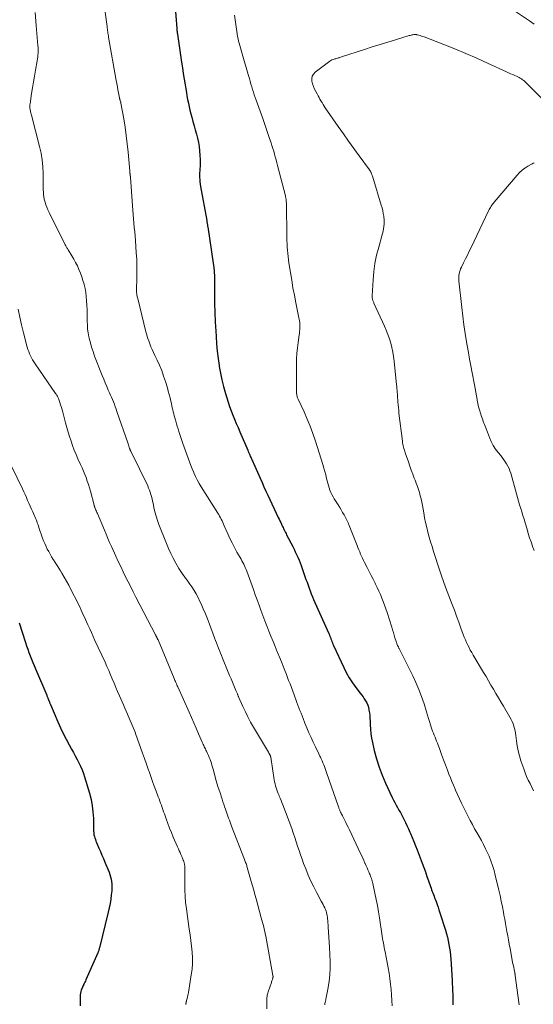
# Model space of a CAD drawing. Units: feet. Extents: x 1950000 to 1955037, y 524996 to 530000.
# Drawn here: x 1951567 to 1951690, y 525389 to 525625 of the extents above; entities that cross this region are included whole.
import ezdxf

# ---------------------------------------------------------------- set-up
doc = ezdxf.new("R2010")
doc.units = ezdxf.units.FT
doc.header["$LTSCALE"] = 100
doc.header["$MEASUREMENT"] = 0
doc.layers.add('CONTOUR INDEX', color=32, linetype='Continuous', lineweight=25)
doc.layers.add('CONTOUR INTERMEDIATE', color=40, linetype='Continuous', lineweight=15)

msp = doc.modelspace()

# ---------------------------------------------------------------- linework, layer by layer
at = {"layer": 'CONTOUR INDEX', "flags": 128}
for points, elevation in [([(1951603.81, 525628.61), (1951604.24, 525622.55), (1951604.25, 525622.45), (1951604.26, 525622.35), (1951604.27, 525622.25), (1951604.28, 525622.15), (1951604.3, 525622.05), (1951604.31, 525621.94), (1951604.32, 525621.84), (1951604.34, 525621.74), (1951604.34, 525621.71), (1951604.36, 525621.59), (1951604.38, 525621.47), (1951604.4, 525621.35), (1951604.41, 525621.24), (1951605.4, 525614.52), (1951605.61, 525613.16), (1951605.81, 525611.81), (1951606.02, 525610.46), (1951606.24, 525609.11), (1951606.4, 525608.12), (1951606.54, 525607.26), (1951606.69, 525606.41), (1951606.85, 525605.55), (1951607.02, 525604.7), (1951607.2, 525603.85), (1951607.4, 525603), (1951607.61, 525602.16), (1951607.84, 525601.32), (1951608.13, 525600.27), (1951608.4, 525599.28), (1951608.67, 525598.29), (1951608.94, 525597.29), (1951609.19, 525596.29), (1951609.41, 525595.29), (1951609.59, 525594.28), (1951609.71, 525593.26), (1951609.79, 525592.24), (1951609.84, 525591.12), (1951609.86, 525590.6), (1951609.85, 525590.07), (1951609.83, 525589.55), (1951609.79, 525589.03), (1951609.75, 525588.51), (1951609.72, 525587.99), (1951609.72, 525587.46), (1951609.72, 525586.94), (1951609.72, 525586.91), (1951609.75, 525586.37), (1951609.79, 525585.83), (1951609.86, 525585.29), (1951609.94, 525584.76), (1951611.41, 525576.56), (1951611.44, 525576.38), (1951611.48, 525576.19), (1951611.51, 525576), (1951611.54, 525575.82), (1951611.57, 525575.63), (1951611.61, 525575.44), (1951611.64, 525575.26), (1951611.66, 525575.07), (1951613.05, 525565.8), (1951613.1, 525565.42), (1951613.15, 525565.05), (1951613.18, 525564.68), (1951613.21, 525564.3), (1951613.23, 525563.93), (1951613.25, 525563.55), (1951613.25, 525563.17), (1951613.26, 525562.8), (1951613.28, 525559.06), (1951613.31, 525556.82), (1951613.37, 525554.58), (1951613.45, 525552.34), (1951613.57, 525550.1), (1951613.64, 525548.76), (1951613.77, 525547.02), (1951613.93, 525545.28), (1951614.14, 525543.54), (1951614.38, 525541.81), (1951614.4, 525541.64), (1951614.69, 525540.01), (1951615.03, 525538.39), (1951615.43, 525536.78), (1951615.88, 525535.18), (1951616.21, 525534.08), (1951616.54, 525533.05), (1951616.89, 525532.02), (1951617.27, 525531), (1951617.66, 525529.99), (1951618.07, 525528.99), (1951618.49, 525527.99), (1951618.91, 525526.99), (1951619.33, 525525.99), (1951621.23, 525521.53), (1951621.36, 525521.23), (1951621.49, 525520.93), (1951621.63, 525520.63), (1951621.76, 525520.34), (1951621.83, 525520.18), (1951621.93, 525519.96), (1951622.04, 525519.75), (1951622.14, 525519.53), (1951622.24, 525519.31), (1951622.34, 525519.09), (1951622.44, 525518.87), (1951622.53, 525518.65), (1951622.63, 525518.43), (1951624.2, 525514.85), (1951624.66, 525513.82), (1951625.12, 525512.8), (1951625.59, 525511.77), (1951626.06, 525510.75), (1951628.56, 525505.43), (1951628.75, 525505.03), (1951628.94, 525504.63), (1951629.13, 525504.22), (1951629.32, 525503.82), (1951629.43, 525503.59), (1951629.56, 525503.31), (1951629.7, 525503.02), (1951629.84, 525502.73), (1951629.98, 525502.45), (1951630.12, 525502.16), (1951630.27, 525501.88), (1951630.41, 525501.59), (1951630.55, 525501.31), (1951632, 525498.48), (1951632.32, 525497.84), (1951632.63, 525497.2), (1951632.94, 525496.56), (1951633.24, 525495.91), (1951633.52, 525495.25), (1951633.79, 525494.59), (1951634.05, 525493.92), (1951634.29, 525493.25), (1951635.19, 525490.62), (1951635.44, 525489.92), (1951635.68, 525489.22), (1951635.93, 525488.53), (1951636.18, 525487.84), (1951636.44, 525487.15), (1951636.71, 525486.46), (1951637, 525485.78), (1951637.29, 525485.1), (1951640.65, 525477.63), (1951640.72, 525477.48), (1951640.79, 525477.32), (1951640.85, 525477.16), (1951640.92, 525477), (1951640.98, 525476.84), (1951641.05, 525476.67), (1951641.11, 525476.51), (1951641.16, 525476.35), (1951641.27, 525476.03), (1951641.39, 525475.71), (1951641.51, 525475.39), (1951641.65, 525475.07), (1951641.79, 525474.76), (1951644.22, 525469.53), (1951644.85, 525468.27), (1951645.54, 525467.04), (1951646.32, 525465.86), (1951647.14, 525464.72), (1951648.18, 525463.38), (1951648.52, 525462.92), (1951648.85, 525462.46), (1951649.16, 525461.99), (1951649.47, 525461.51), (1951649.73, 525461.02), (1951649.96, 525460.51), (1951650.12, 525459.97), (1951650.25, 525459.43), (1951650.27, 525459.26), (1951650.37, 525458.62), (1951650.44, 525457.98), (1951650.49, 525457.33), (1951650.52, 525456.68), (1951650.55, 525455.81), (1951650.61, 525454.73), (1951650.72, 525453.65), (1951650.88, 525452.58), (1951651.1, 525451.52), (1951651.54, 525449.59), (1951652.07, 525447.59), (1951652.68, 525445.62), (1951653.42, 525443.69), (1951654.24, 525441.79), (1951655.86, 525438.37), (1951656.16, 525437.75), (1951656.47, 525437.14), (1951656.79, 525436.53), (1951657.13, 525435.93), (1951657.46, 525435.33), (1951657.79, 525434.73), (1951658.11, 525434.12), (1951658.43, 525433.51), (1951658.6, 525433.18), (1951658.98, 525432.4), (1951659.36, 525431.62), (1951659.73, 525430.82), (1951660.08, 525430.03), (1951660.22, 525429.71), (1951660.63, 525428.75), (1951661.02, 525427.79), (1951661.41, 525426.82), (1951661.78, 525425.85), (1951662.98, 525422.67), (1951663.38, 525421.6), (1951663.77, 525420.54), (1951664.15, 525419.47), (1951664.53, 525418.4), (1951665.01, 525417.02), (1951665.14, 525416.64), (1951665.28, 525416.26), (1951665.42, 525415.87), (1951665.56, 525415.49), (1951665.71, 525415.11), (1951665.85, 525414.73), (1951665.99, 525414.35), (1951666.14, 525413.97), (1951666.34, 525413.41), (1951666.57, 525412.75), (1951666.81, 525412.09), (1951667.03, 525411.42), (1951667.24, 525410.75), (1951668.57, 525406.56), (1951668.82, 525405.72), (1951669.05, 525404.87), (1951669.25, 525404.01), (1951669.43, 525403.15), (1951669.58, 525402.29), (1951669.7, 525401.42), (1951669.8, 525400.55), (1951669.87, 525399.67), (1951670.19, 525394.59), (1951670.23, 525393.74), (1951670.28, 525392.9), (1951670.31, 525392.05), (1951670.34, 525391.2), (1951670.36, 525390.33), (1951670.36, 525389.92), (1951670.36, 525389.51), (1951670.36, 525389.1), (1951670.34, 525388.69)], 1040), ([(1951566.54, 525480.18), (1951568.01, 525475.47), (1951568.27, 525474.67), (1951568.54, 525473.87), (1951568.84, 525473.08), (1951569.15, 525472.3), (1951569.47, 525471.52), (1951569.79, 525470.74), (1951570.12, 525469.96), (1951570.44, 525469.19), (1951573.1, 525462.84), (1951573.16, 525462.68), (1951573.23, 525462.53), (1951573.29, 525462.37), (1951573.35, 525462.22), (1951573.39, 525462.12), (1951573.43, 525462.02), (1951573.47, 525461.91), (1951573.52, 525461.8), (1951573.56, 525461.7), (1951573.6, 525461.59), (1951573.65, 525461.49), (1951573.69, 525461.38), (1951573.73, 525461.27), (1951573.75, 525461.2), (1951573.81, 525461.06), (1951573.86, 525460.92), (1951573.92, 525460.77), (1951573.98, 525460.63), (1951575.77, 525456.46), (1951576.39, 525455.07), (1951577.04, 525453.69), (1951577.74, 525452.33), (1951578.46, 525450.98), (1951579.06, 525449.92), (1951579.5, 525449.12), (1951579.94, 525448.31), (1951580.37, 525447.49), (1951580.8, 525446.68), (1951581.2, 525445.85), (1951581.57, 525445.01), (1951581.89, 525444.15), (1951582.17, 525443.28), (1951583.33, 525439.38), (1951583.71, 525437.9), (1951584, 525436.4), (1951584.18, 525434.89), (1951584.27, 525433.36), (1951584.32, 525430.73), (1951584.33, 525430.51), (1951584.34, 525430.29), (1951584.35, 525430.07), (1951584.37, 525429.85), (1951584.39, 525429.63), (1951584.42, 525429.41), (1951584.47, 525429.2), (1951584.53, 525428.99), (1951584.63, 525428.67), (1951584.76, 525428.3), (1951584.89, 525427.93), (1951585.03, 525427.57), (1951585.18, 525427.21), (1951585.61, 525426.25), (1951585.97, 525425.42), (1951586.33, 525424.58), (1951586.69, 525423.74), (1951587.03, 525422.89), (1951588.02, 525420.45), (1951588.21, 525419.91), (1951588.38, 525419.37), (1951588.52, 525418.81), (1951588.63, 525418.25), (1951588.69, 525417.68), (1951588.73, 525417.11), (1951588.71, 525416.54), (1951588.67, 525415.97), (1951588.56, 525415.04), (1951588.42, 525414), (1951588.26, 525412.97), (1951588.06, 525411.95), (1951587.83, 525410.93), (1951585.74, 525402.32), (1951585.7, 525402.17), (1951585.66, 525402.02), (1951585.61, 525401.87), (1951585.56, 525401.73), (1951585.51, 525401.58), (1951585.46, 525401.43), (1951585.4, 525401.29), (1951585.34, 525401.15), (1951582.49, 525394.67), (1951582.36, 525394.38), (1951582.22, 525394.09), (1951582.09, 525393.81), (1951581.94, 525393.53), (1951581.9, 525393.44), (1951581.78, 525393.2), (1951581.67, 525392.96), (1951581.57, 525392.71), (1951581.47, 525392.46), (1951581.38, 525392.23), (1951581.26, 525391.86), (1951581.18, 525391.48), (1951581.13, 525391.1), (1951581.11, 525390.71), (1951581.14, 525388.49)], 1060)]:
    msp.add_lwpolyline(points, dxfattribs=dict(at, elevation=elevation))
at = {"layer": 'CONTOUR INTERMEDIATE', "flags": 128}
for points, elevation in [([(1951586.65, 525629.98), (1951587.57, 525623.02), (1951587.61, 525622.7), (1951587.65, 525622.38), (1951587.69, 525622.06), (1951587.73, 525621.74), (1951587.77, 525621.43), (1951587.81, 525621.11), (1951587.86, 525620.79), (1951587.92, 525620.48), (1951589.77, 525610.11), (1951589.9, 525609.38), (1951590.04, 525608.64), (1951590.17, 525607.91), (1951590.3, 525607.18), (1951590.53, 525605.93), (1951590.56, 525605.83), (1951590.58, 525605.73), (1951590.6, 525605.62), (1951590.63, 525605.52), (1951590.66, 525605.41), (1951590.69, 525605.32), (1951590.72, 525605.22), (1951590.75, 525605.12), (1951590.78, 525605.03), (1951590.81, 525604.93), (1951590.83, 525604.83), (1951590.85, 525604.73), (1951591.53, 525600.96), (1951591.86, 525598.98), (1951592.15, 525596.98), (1951592.39, 525594.98), (1951592.59, 525592.98), (1951592.98, 525588.4), (1951592.99, 525588.27), (1951593, 525588.14), (1951593.02, 525588.01), (1951593.03, 525587.89), (1951593.04, 525587.86), (1951593.05, 525587.75), (1951593.07, 525587.63), (1951593.09, 525587.52), (1951593.1, 525587.4), (1951593.12, 525587.29), (1951593.13, 525587.17), (1951593.14, 525587.06), (1951593.15, 525586.94), (1951593.62, 525580.07), (1951593.69, 525579.03), (1951593.78, 525578), (1951593.87, 525576.96), (1951593.98, 525575.92), (1951594.08, 525574.88), (1951594.18, 525573.85), (1951594.26, 525572.81), (1951594.35, 525571.77), (1951594.56, 525568.8), (1951594.65, 525567.3), (1951594.71, 525565.79), (1951594.71, 525564.28), (1951594.69, 525562.78), (1951594.61, 525560.09), (1951594.6, 525559.93), (1951594.6, 525559.76), (1951594.61, 525559.6), (1951594.62, 525559.44), (1951594.63, 525559.27), (1951594.65, 525559.11), (1951594.67, 525558.95), (1951594.7, 525558.79), (1951594.72, 525558.69), (1951594.76, 525558.49), (1951594.8, 525558.28), (1951594.85, 525558.07), (1951594.9, 525557.86), (1951596.86, 525549.94), (1951597.06, 525549.21), (1951597.27, 525548.49), (1951597.52, 525547.77), (1951597.78, 525547.06), (1951598.07, 525546.36), (1951598.36, 525545.66), (1951598.67, 525544.97), (1951598.99, 525544.28), (1951599.53, 525543.16), (1951600.1, 525541.9), (1951600.63, 525540.63), (1951601.1, 525539.33), (1951601.54, 525538.02), (1951602, 525536.51), (1951602.22, 525535.73), (1951602.44, 525534.93), (1951602.64, 525534.14), (1951602.82, 525533.34), (1951602.95, 525532.71), (1951603.06, 525532.22), (1951603.17, 525531.73), (1951603.28, 525531.24), (1951603.4, 525530.76), (1951603.52, 525530.27), (1951603.65, 525529.79), (1951603.78, 525529.3), (1951603.91, 525528.82), (1951603.99, 525528.54), (1951604.17, 525527.91), (1951604.35, 525527.29), (1951604.55, 525526.68), (1951604.75, 525526.06), (1951605.73, 525523.14), (1951606.03, 525522.26), (1951606.33, 525521.39), (1951606.65, 525520.52), (1951606.96, 525519.65), (1951607.29, 525518.78), (1951607.62, 525517.92), (1951607.97, 525517.06), (1951608.32, 525516.21), (1951608.34, 525516.16), (1951608.73, 525515.29), (1951609.14, 525514.44), (1951609.6, 525513.61), (1951610.08, 525512.8), (1951614.06, 525506.49), (1951614.28, 525506.13), (1951614.5, 525505.76), (1951614.71, 525505.39), (1951614.91, 525505.01), (1951615.1, 525504.63), (1951615.28, 525504.24), (1951615.46, 525503.86), (1951615.63, 525503.46), (1951616.45, 525501.55), (1951616.95, 525500.43), (1951617.48, 525499.33), (1951618.04, 525498.24), (1951618.63, 525497.17), (1951619.4, 525495.84), (1951619.63, 525495.44), (1951619.85, 525495.05), (1951620.06, 525494.65), (1951620.27, 525494.24), (1951620.47, 525493.83), (1951620.66, 525493.42), (1951620.83, 525493), (1951620.99, 525492.58), (1951622.58, 525488.19), (1951623.03, 525486.94), (1951623.49, 525485.69), (1951623.94, 525484.44), (1951624.4, 525483.2), (1951624.86, 525481.95), (1951625.33, 525480.7), (1951625.82, 525479.47), (1951626.31, 525478.23), (1951626.81, 525476.99), (1951627.3, 525475.75), (1951627.81, 525474.52), (1951628.31, 525473.29), (1951628.38, 525473.12), (1951628.91, 525471.8), (1951629.45, 525470.48), (1951629.97, 525469.16), (1951630.49, 525467.83), (1951631.03, 525466.43), (1951631.37, 525465.56), (1951631.7, 525464.68), (1951632.03, 525463.8), (1951632.36, 525462.92), (1951632.53, 525462.46), (1951632.78, 525461.81), (1951633.02, 525461.16), (1951633.26, 525460.5), (1951633.5, 525459.85), (1951633.75, 525459.2), (1951634, 525458.54), (1951634.25, 525457.89), (1951634.51, 525457.25), (1951634.93, 525456.18), (1951635.41, 525455.03), (1951635.89, 525453.89), (1951636.4, 525452.76), (1951636.92, 525451.63), (1951637.46, 525450.5), (1951637.73, 525449.94), (1951637.99, 525449.38), (1951638.26, 525448.82), (1951638.53, 525448.27), (1951638.64, 525448.05), (1951638.85, 525447.6), (1951639.05, 525447.14), (1951639.25, 525446.68), (1951639.43, 525446.22), (1951639.61, 525445.75), (1951639.79, 525445.28), (1951639.96, 525444.81), (1951640.12, 525444.34), (1951642.97, 525436.11), (1951643.03, 525435.95), (1951643.09, 525435.8), (1951643.14, 525435.64), (1951643.2, 525435.48), (1951643.27, 525435.33), (1951643.33, 525435.18), (1951643.4, 525435.03), (1951643.47, 525434.88), (1951643.53, 525434.76), (1951643.57, 525434.67), (1951643.62, 525434.57), (1951643.67, 525434.47), (1951643.72, 525434.38), (1951643.78, 525434.28), (1951643.83, 525434.19), (1951643.88, 525434.09), (1951643.92, 525433.99), (1951644.41, 525433), (1951644.71, 525432.41), (1951645, 525431.82), (1951645.28, 525431.22), (1951645.57, 525430.63), (1951648.28, 525424.94), (1951648.55, 525424.38), (1951648.81, 525423.81), (1951649.06, 525423.24), (1951649.31, 525422.67), (1951649.37, 525422.52), (1951649.58, 525422.02), (1951649.8, 525421.53), (1951650.01, 525421.03), (1951650.22, 525420.53), (1951650.4, 525420.1), (1951650.52, 525419.82), (1951650.63, 525419.54), (1951650.74, 525419.25), (1951650.84, 525418.96), (1951650.94, 525418.67), (1951651.03, 525418.38), (1951651.11, 525418.09), (1951651.18, 525417.79), (1951651.7, 525415.44), (1951652.01, 525413.96), (1951652.3, 525412.48), (1951652.56, 525411), (1951652.79, 525409.51), (1951653.36, 525405.69), (1951653.45, 525405.15), (1951653.53, 525404.62), (1951653.62, 525404.08), (1951653.72, 525403.54), (1951653.82, 525403.01), (1951653.92, 525402.47), (1951654.02, 525401.94), (1951654.12, 525401.4), (1951654.87, 525397.55), (1951655.1, 525396.26), (1951655.3, 525394.97), (1951655.45, 525393.67), (1951655.57, 525392.37), (1951655.66, 525391.06), (1951655.74, 525389.76), (1951655.79, 525388.45)], 1044), ([(1951689.83, 525623.62), (1951688.69, 525624.39), (1951683.96, 525627.62)], 1036), ([(1951570.34, 525626.45), (1951570.6, 525623.29), (1951570.68, 525622.34), (1951570.76, 525621.4), (1951570.84, 525620.45), (1951570.92, 525619.5), (1951571.01, 525618.54), (1951571.03, 525618.08), (1951571.05, 525617.61), (1951571.04, 525617.15), (1951571.02, 525616.68), (1951570.99, 525616.22), (1951570.94, 525615.75), (1951570.87, 525615.29), (1951570.8, 525614.83), (1951570.4, 525612.58), (1951570.16, 525611.18), (1951569.92, 525609.78), (1951569.7, 525608.38), (1951569.48, 525606.97), (1951569.1, 525604.52), (1951569.08, 525604.34), (1951569.06, 525604.16), (1951569.06, 525603.97), (1951569.05, 525603.79), (1951569.06, 525603.6), (1951569.08, 525603.42), (1951569.11, 525603.24), (1951569.14, 525603.06), (1951569.18, 525602.88), (1951569.25, 525602.61), (1951569.31, 525602.34), (1951569.38, 525602.08), (1951569.44, 525601.81), (1951571.4, 525594.31), (1951571.75, 525592.7), (1951572.02, 525591.09), (1951572.17, 525589.45), (1951572.23, 525587.81), (1951572.24, 525585.63), (1951572.24, 525585.07), (1951572.25, 525584.51), (1951572.27, 525583.95), (1951572.3, 525583.39), (1951572.34, 525582.83), (1951572.41, 525582.28), (1951572.52, 525581.73), (1951572.66, 525581.19), (1951572.71, 525580.99), (1951572.91, 525580.36), (1951573.13, 525579.74), (1951573.38, 525579.13), (1951573.66, 525578.53), (1951577.45, 525570.9), (1951577.54, 525570.72), (1951577.64, 525570.55), (1951577.74, 525570.38), (1951577.84, 525570.21), (1951577.95, 525570.04), (1951578.06, 525569.87), (1951578.16, 525569.71), (1951578.26, 525569.54), (1951579.12, 525568.13), (1951579.59, 525567.33), (1951580.03, 525566.52), (1951580.44, 525565.69), (1951580.83, 525564.85), (1951581.18, 525563.99), (1951581.5, 525563.12), (1951581.78, 525562.24), (1951582.03, 525561.35), (1951582.06, 525561.25), (1951582.27, 525560.3), (1951582.45, 525559.34), (1951582.57, 525558.38), (1951582.65, 525557.41), (1951582.71, 525556.22), (1951582.76, 525555.28), (1951582.79, 525554.34), (1951582.8, 525553.4), (1951582.81, 525552.46), (1951582.83, 525551.52), (1951582.9, 525550.59), (1951583.03, 525549.66), (1951583.2, 525548.74), (1951583.28, 525548.39), (1951583.55, 525547.3), (1951583.84, 525546.23), (1951584.19, 525545.17), (1951584.57, 525544.12), (1951586.38, 525539.47), (1951586.74, 525538.59), (1951587.09, 525537.71), (1951587.47, 525536.83), (1951587.85, 525535.96), (1951588.13, 525535.34), (1951588.38, 525534.78), (1951588.62, 525534.23), (1951588.85, 525533.67), (1951589.08, 525533.11), (1951589.31, 525532.55), (1951589.52, 525531.98), (1951589.73, 525531.41), (1951589.93, 525530.84), (1951592.52, 525523.32), (1951592.61, 525523.07), (1951592.69, 525522.82), (1951592.78, 525522.56), (1951592.86, 525522.31), (1951592.96, 525522), (1951593, 525521.9), (1951593.04, 525521.8), (1951593.07, 525521.69), (1951593.11, 525521.59), (1951593.16, 525521.49), (1951593.2, 525521.39), (1951593.25, 525521.29), (1951593.29, 525521.19), (1951597.28, 525513), (1951597.5, 525512.5), (1951597.71, 525512), (1951597.89, 525511.48), (1951598.05, 525510.96), (1951598.19, 525510.43), (1951598.32, 525509.9), (1951598.45, 525509.37), (1951598.56, 525508.84), (1951598.77, 525507.82), (1951599, 525506.78), (1951599.28, 525505.75), (1951599.6, 525504.74), (1951599.97, 525503.74), (1951601.75, 525499.2), (1951602.25, 525498), (1951602.79, 525496.82), (1951603.38, 525495.66), (1951604.01, 525494.52), (1951604.75, 525493.25), (1951605.05, 525492.76), (1951605.35, 525492.28), (1951605.68, 525491.81), (1951606.02, 525491.35), (1951606.36, 525490.89), (1951606.7, 525490.43), (1951607.04, 525489.96), (1951607.37, 525489.49), (1951607.85, 525488.8), (1951608.39, 525487.97), (1951608.9, 525487.12), (1951609.37, 525486.24), (1951609.8, 525485.35), (1951610.06, 525484.77), (1951610.59, 525483.57), (1951611.1, 525482.36), (1951611.59, 525481.14), (1951612.06, 525479.91), (1951613.29, 525476.6), (1951613.52, 525475.99), (1951613.75, 525475.38), (1951613.98, 525474.78), (1951614.22, 525474.17), (1951614.46, 525473.57), (1951614.71, 525472.96), (1951614.95, 525472.36), (1951615.2, 525471.76), (1951616.58, 525468.39), (1951616.91, 525467.6), (1951617.24, 525466.81), (1951617.56, 525466.02), (1951617.89, 525465.23), (1951618.42, 525463.98), (1951618.48, 525463.82), (1951618.55, 525463.66), (1951618.62, 525463.5), (1951618.69, 525463.34), (1951618.75, 525463.2), (1951618.79, 525463.11), (1951618.82, 525463.02), (1951618.86, 525462.93), (1951618.9, 525462.84), (1951618.94, 525462.74), (1951618.98, 525462.65), (1951619.02, 525462.56), (1951619.06, 525462.47), (1951620.1, 525460.14), (1951620.68, 525458.89), (1951621.29, 525457.66), (1951621.94, 525456.44), (1951622.63, 525455.25), (1951626.18, 525449.23), (1951626.25, 525449.13), (1951626.31, 525449.02), (1951626.37, 525448.92), (1951626.44, 525448.81), (1951626.46, 525448.77), (1951626.51, 525448.68), (1951626.56, 525448.6), (1951626.6, 525448.51), (1951626.64, 525448.42), (1951626.67, 525448.32), (1951626.7, 525448.23), (1951626.72, 525448.13), (1951626.74, 525448.04), (1951627.59, 525442.63), (1951627.68, 525442.14), (1951627.78, 525441.66), (1951627.9, 525441.18), (1951628.04, 525440.7), (1951628.19, 525440.22), (1951628.36, 525439.75), (1951628.54, 525439.29), (1951628.73, 525438.83), (1951628.78, 525438.71), (1951629.01, 525438.19), (1951629.22, 525437.66), (1951629.43, 525437.14), (1951629.63, 525436.61), (1951631.77, 525430.91), (1951632.15, 525429.87), (1951632.51, 525428.82), (1951632.86, 525427.77), (1951633.19, 525426.71), (1951633.52, 525425.65), (1951633.87, 525424.6), (1951634.24, 525423.56), (1951634.63, 525422.52), (1951635.12, 525421.25), (1951635.71, 525419.79), (1951636.35, 525418.35), (1951637.04, 525416.93), (1951637.77, 525415.53), (1951638.86, 525413.52), (1951639.07, 525413.13), (1951639.27, 525412.75), (1951639.47, 525412.36), (1951639.67, 525411.97), (1951639.71, 525411.88), (1951639.87, 525411.52), (1951640, 525411.17), (1951640.11, 525410.8), (1951640.2, 525410.42), (1951640.26, 525410.04), (1951640.32, 525409.66), (1951640.36, 525409.28), (1951640.4, 525408.89), (1951640.51, 525407.29), (1951640.59, 525406.1), (1951640.66, 525404.91), (1951640.73, 525403.72), (1951640.79, 525402.53), (1951640.95, 525398.97), (1951640.96, 525397.44), (1951640.91, 525395.91), (1951640.74, 525394.39), (1951640.5, 525392.88), (1951640.03, 525390.45), (1951639.97, 525390.16), (1951639.91, 525389.87), (1951639.85, 525389.58), (1951639.78, 525389.29), (1951639.72, 525389), (1951639.68, 525388.71)], 1048), ([(1951618.03, 525625.74), (1951618.6, 525621.84), (1951618.69, 525621.27), (1951618.8, 525620.7), (1951618.91, 525620.14), (1951619.04, 525619.58), (1951619.18, 525619.03), (1951619.33, 525618.47), (1951619.49, 525617.92), (1951619.65, 525617.37), (1951620.06, 525615.99), (1951620.4, 525614.87), (1951620.72, 525613.76), (1951621.05, 525612.64), (1951621.37, 525611.52), (1951621.63, 525610.58), (1951621.82, 525609.93), (1951622, 525609.28), (1951622.19, 525608.63), (1951622.39, 525607.98), (1951622.59, 525607.33), (1951622.79, 525606.68), (1951623.01, 525606.04), (1951623.23, 525605.4), (1951624.82, 525601), (1951625.25, 525599.81), (1951625.66, 525598.63), (1951626.07, 525597.44), (1951626.47, 525596.25), (1951626.82, 525595.21), (1951627.04, 525594.53), (1951627.25, 525593.85), (1951627.45, 525593.17), (1951627.65, 525592.48), (1951627.83, 525591.8), (1951628.02, 525591.11), (1951628.2, 525590.42), (1951628.38, 525589.73), (1951630.26, 525582.5), (1951630.31, 525582.29), (1951630.36, 525582.08), (1951630.39, 525581.87), (1951630.43, 525581.66), (1951630.45, 525581.45), (1951630.47, 525581.24), (1951630.48, 525581.03), (1951630.49, 525580.81), (1951630.62, 525572.53), (1951630.64, 525571.76), (1951630.67, 525571), (1951630.71, 525570.23), (1951630.76, 525569.46), (1951630.83, 525568.7), (1951630.91, 525567.94), (1951631, 525567.18), (1951631.11, 525566.42), (1951631.47, 525564.1), (1951631.76, 525562.29), (1951632.07, 525560.49), (1951632.41, 525558.69), (1951632.77, 525556.89), (1951633.35, 525554.09), (1951633.43, 525553.7), (1951633.51, 525553.3), (1951633.58, 525552.91), (1951633.65, 525552.51), (1951633.7, 525552.11), (1951633.74, 525551.72), (1951633.74, 525551.32), (1951633.74, 525550.92), (1951633.73, 525550.87), (1951633.7, 525550.45), (1951633.67, 525550.03), (1951633.62, 525549.61), (1951633.56, 525549.19), (1951633.29, 525547.39), (1951633.12, 525546.07), (1951632.99, 525544.75), (1951632.93, 525543.43), (1951632.9, 525542.1), (1951632.93, 525535.35), (1951632.94, 525535.14), (1951632.96, 525534.93), (1951633, 525534.73), (1951633.05, 525534.53), (1951633.11, 525534.33), (1951633.18, 525534.13), (1951633.26, 525533.94), (1951633.34, 525533.75), (1951634.73, 525530.73), (1951635.48, 525529.01), (1951636.19, 525527.29), (1951636.84, 525525.53), (1951637.44, 525523.76), (1951639.25, 525518.11), (1951639.5, 525517.28), (1951639.74, 525516.45), (1951639.95, 525515.62), (1951640.14, 525514.78), (1951640.26, 525514.24), (1951640.39, 525513.67), (1951640.55, 525513.1), (1951640.72, 525512.54), (1951640.92, 525511.99), (1951641.14, 525511.45), (1951641.39, 525510.92), (1951641.66, 525510.41), (1951641.96, 525509.9), (1951642.89, 525508.45), (1951643.26, 525507.85), (1951643.62, 525507.26), (1951643.97, 525506.66), (1951644.32, 525506.05), (1951644.65, 525505.43), (1951644.96, 525504.81), (1951645.25, 525504.18), (1951645.52, 525503.53), (1951647.42, 525498.73), (1951647.63, 525498.22), (1951647.84, 525497.7), (1951648.05, 525497.19), (1951648.26, 525496.68), (1951648.48, 525496.17), (1951648.7, 525495.66), (1951648.94, 525495.16), (1951649.19, 525494.66), (1951649.82, 525493.42), (1951650.3, 525492.49), (1951650.78, 525491.56), (1951651.25, 525490.63), (1951651.73, 525489.7), (1951651.85, 525489.46), (1951652.26, 525488.64), (1951652.65, 525487.82), (1951653.01, 525486.98), (1951653.36, 525486.14), (1951653.69, 525485.29), (1951654.01, 525484.44), (1951654.3, 525483.58), (1951654.59, 525482.71), (1951655.71, 525479.14), (1951655.91, 525478.51), (1951656.11, 525477.87), (1951656.31, 525477.23), (1951656.5, 525476.6), (1951656.78, 525475.7), (1951656.84, 525475.51), (1951656.91, 525475.33), (1951656.98, 525475.15), (1951657.05, 525474.97), (1951657.13, 525474.8), (1951657.17, 525474.7), (1951657.21, 525474.61), (1951657.26, 525474.52), (1951657.31, 525474.43), (1951657.36, 525474.34), (1951657.41, 525474.25), (1951657.46, 525474.16), (1951657.51, 525474.07), (1951660.76, 525467.54), (1951661.53, 525465.89), (1951662.25, 525464.23), (1951662.88, 525462.52), (1951663.46, 525460.8), (1951664.06, 525458.86), (1951664.3, 525458.09), (1951664.53, 525457.32), (1951664.77, 525456.55), (1951665.01, 525455.79), (1951665.18, 525455.24), (1951665.34, 525454.75), (1951665.51, 525454.26), (1951665.7, 525453.78), (1951665.89, 525453.3), (1951666.09, 525452.82), (1951666.28, 525452.34), (1951666.47, 525451.86), (1951666.65, 525451.37), (1951667.21, 525449.87), (1951667.67, 525448.63), (1951668.13, 525447.4), (1951668.6, 525446.17), (1951669.07, 525444.94), (1951669.43, 525443.98), (1951669.79, 525443.08), (1951670.15, 525442.18), (1951670.52, 525441.28), (1951670.89, 525440.39), (1951671.01, 525440.1), (1951671.47, 525439.06), (1951671.93, 525438.04), (1951672.42, 525437.02), (1951672.92, 525436.01), (1951674.54, 525432.84), (1951675.05, 525431.86), (1951675.57, 525430.89), (1951676.11, 525429.94), (1951676.66, 525428.99), (1951677.21, 525428.03), (1951677.73, 525427.07), (1951678.21, 525426.08), (1951678.67, 525425.08), (1951679.02, 525424.28), (1951679.47, 525423.16), (1951679.88, 525422.04), (1951680.22, 525420.89), (1951680.53, 525419.72), (1951681.36, 525416.19), (1951681.66, 525414.87), (1951681.94, 525413.54), (1951682.21, 525412.21), (1951682.47, 525410.88), (1951682.59, 525410.19), (1951682.77, 525409.2), (1951682.96, 525408.21), (1951683.14, 525407.22), (1951683.32, 525406.23), (1951683.51, 525405.22), (1951683.7, 525404.23), (1951683.88, 525403.23), (1951684.07, 525402.23), (1951684.68, 525398.95), (1951684.76, 525398.5), (1951684.85, 525398.05), (1951684.94, 525397.61), (1951685.03, 525397.16), (1951685.18, 525396.41), (1951685.19, 525396.34), (1951685.21, 525396.27), (1951685.23, 525396.2), (1951685.24, 525396.13), (1951685.27, 525396.03), (1951685.27, 525396.01), (1951685.28, 525395.99), (1951685.28, 525395.96), (1951685.29, 525395.94), (1951685.3, 525395.85), (1951685.31, 525395.83), (1951685.31, 525395.81), (1951685.32, 525395.78), (1951685.32, 525395.76), (1951686.17, 525389.24), (1951686.22, 525388.71)], 1036), ([(1951691.56, 525605.88), (1951687.84, 525609.66), (1951687.59, 525609.9), (1951687.34, 525610.12), (1951687.07, 525610.32), (1951686.79, 525610.52), (1951686.51, 525610.7), (1951686.21, 525610.87), (1951685.91, 525611.02), (1951685.6, 525611.15), (1951685.2, 525611.31), (1951684.69, 525611.52), (1951684.19, 525611.74), (1951683.68, 525611.97), (1951683.18, 525612.19), (1951678.68, 525614.27), (1951676.08, 525615.44), (1951673.47, 525616.58), (1951670.83, 525617.67), (1951668.18, 525618.73), (1951663.45, 525620.57), (1951663.15, 525620.68), (1951662.85, 525620.78), (1951662.55, 525620.87), (1951662.24, 525620.96), (1951661.82, 525621.08), (1951661.72, 525621.1), (1951661.63, 525621.12), (1951661.53, 525621.13), (1951661.43, 525621.14), (1951661.34, 525621.15), (1951661.24, 525621.15), (1951661.14, 525621.14), (1951661.05, 525621.13), (1951660.79, 525621.09), (1951660.57, 525621.05), (1951660.34, 525621), (1951660.12, 525620.94), (1951659.9, 525620.88), (1951656.63, 525619.9), (1951654.77, 525619.34), (1951652.92, 525618.77), (1951651.07, 525618.18), (1951649.23, 525617.58), (1951643.71, 525615.76), (1951643.51, 525615.7), (1951643.31, 525615.64), (1951643.11, 525615.58), (1951642.91, 525615.52), (1951642.7, 525615.46), (1951642.5, 525615.4), (1951642.3, 525615.35), (1951642.1, 525615.29), (1951641.94, 525615.24), (1951641.67, 525615.15), (1951641.4, 525615.04), (1951641.15, 525614.89), (1951640.91, 525614.74), (1951637.37, 525612.1), (1951636.95, 525611.65), (1951636.66, 525611.16), (1951636.57, 525610.59), (1951636.6, 525609.98), (1951636.78, 525609.33), (1951637, 525608.69), (1951637.26, 525608.07), (1951637.55, 525607.47), (1951637.85, 525606.9), (1951638.08, 525606.48), (1951638.31, 525606.06), (1951638.54, 525605.64), (1951638.78, 525605.23), (1951639.03, 525604.82), (1951639.28, 525604.41), (1951639.55, 525604.01), (1951639.81, 525603.61), (1951642.9, 525599.13), (1951644.14, 525597.36), (1951645.39, 525595.59), (1951646.65, 525593.83), (1951647.93, 525592.08), (1951650.36, 525588.76), (1951650.43, 525588.67), (1951650.49, 525588.58), (1951650.55, 525588.49), (1951650.61, 525588.39), (1951650.67, 525588.3), (1951650.72, 525588.2), (1951650.77, 525588.1), (1951650.81, 525588), (1951650.89, 525587.79), (1951650.97, 525587.59), (1951651.05, 525587.38), (1951651.12, 525587.17), (1951651.19, 525586.96), (1951653.22, 525580.24), (1951653.4, 525579.59), (1951653.56, 525578.93), (1951653.69, 525578.27), (1951653.8, 525577.6), (1951653.83, 525577.39), (1951653.89, 525576.82), (1951653.92, 525576.25), (1951653.9, 525575.69), (1951653.86, 525575.12), (1951653.77, 525574.55), (1951653.67, 525573.99), (1951653.54, 525573.44), (1951653.39, 525572.88), (1951652.6, 525570.17), (1951652.11, 525568.25), (1951651.7, 525566.31), (1951651.43, 525564.35), (1951651.25, 525562.38), (1951651.01, 525558.53), (1951651.01, 525558.39), (1951651.01, 525558.24), (1951651.03, 525558.1), (1951651.05, 525557.97), (1951651.08, 525557.83), (1951651.11, 525557.69), (1951651.15, 525557.56), (1951651.2, 525557.42), (1951651.21, 525557.39), (1951651.27, 525557.24), (1951651.33, 525557.09), (1951651.4, 525556.94), (1951651.46, 525556.79), (1951653.96, 525551.3), (1951654.39, 525550.29), (1951654.8, 525549.27), (1951655.15, 525548.24), (1951655.47, 525547.19), (1951655.75, 525546.13), (1951655.98, 525545.06), (1951656.16, 525543.98), (1951656.3, 525542.89), (1951656.9, 525537.25), (1951656.94, 525536.8), (1951656.98, 525536.35), (1951657.02, 525535.9), (1951657.05, 525535.45), (1951657.08, 525535), (1951657.11, 525534.55), (1951657.14, 525534.1), (1951657.17, 525533.65), (1951657.2, 525533.17), (1951657.26, 525532.48), (1951657.32, 525531.8), (1951657.39, 525531.11), (1951657.46, 525530.42), (1951658.29, 525523.7), (1951658.34, 525523.34), (1951658.4, 525522.98), (1951658.47, 525522.63), (1951658.55, 525522.28), (1951658.65, 525521.93), (1951658.75, 525521.58), (1951658.85, 525521.24), (1951658.97, 525520.89), (1951659.7, 525518.75), (1951660.04, 525517.76), (1951660.39, 525516.78), (1951660.76, 525515.81), (1951661.13, 525514.84), (1951661.32, 525514.36), (1951661.6, 525513.63), (1951661.87, 525512.89), (1951662.11, 525512.14), (1951662.35, 525511.39), (1951662.56, 525510.63), (1951662.75, 525509.87), (1951662.91, 525509.1), (1951663.06, 525508.33), (1951663.37, 525506.54), (1951663.59, 525505.37), (1951663.83, 525504.2), (1951664.1, 525503.05), (1951664.39, 525501.89), (1951664.71, 525500.75), (1951665.04, 525499.6), (1951665.39, 525498.47), (1951665.74, 525497.33), (1951667.34, 525492.39), (1951667.49, 525491.93), (1951667.64, 525491.47), (1951667.8, 525491.01), (1951667.96, 525490.56), (1951668.12, 525490.1), (1951668.29, 525489.65), (1951668.46, 525489.2), (1951668.63, 525488.74), (1951670.19, 525484.61), (1951670.73, 525483.2), (1951671.26, 525481.78), (1951671.78, 525480.36), (1951672.29, 525478.94), (1951672.86, 525477.37), (1951673.1, 525476.74), (1951673.35, 525476.11), (1951673.63, 525475.49), (1951673.92, 525474.87), (1951674.23, 525474.26), (1951674.54, 525473.66), (1951674.88, 525473.07), (1951675.22, 525472.48), (1951677.7, 525468.34), (1951678.3, 525467.33), (1951678.9, 525466.32), (1951679.49, 525465.31), (1951680.09, 525464.29), (1951680.68, 525463.28), (1951681.27, 525462.26), (1951681.87, 525461.25), (1951682.46, 525460.24), (1951684.03, 525457.59), (1951684.31, 525457.08), (1951684.56, 525456.55), (1951684.79, 525456.01), (1951684.98, 525455.47), (1951685.15, 525454.9), (1951685.29, 525454.34), (1951685.39, 525453.76), (1951685.48, 525453.19), (1951685.62, 525451.92), (1951685.79, 525450.72), (1951686.02, 525449.52), (1951686.32, 525448.35), (1951686.67, 525447.18), (1951687.34, 525445.2), (1951687.67, 525444.3), (1951688.03, 525443.41), (1951688.43, 525442.54), (1951688.86, 525441.68), (1951689.29, 525440.82), (1951689.69, 525439.95)], 1032), ([(1951689.82, 525590.33), (1951689.58, 525590.28), (1951689.36, 525590.19), (1951688.33, 525589.61), (1951687.62, 525589.16), (1951686.95, 525588.66), (1951686.34, 525588.09), (1951685.76, 525587.48), (1951680.27, 525581), (1951680.07, 525580.76), (1951679.88, 525580.51), (1951679.69, 525580.26), (1951679.51, 525580), (1951679.34, 525579.73), (1951679.18, 525579.46), (1951679.03, 525579.19), (1951678.89, 525578.91), (1951674.74, 525570.14), (1951674.3, 525569.22), (1951673.86, 525568.3), (1951673.4, 525567.38), (1951672.94, 525566.47), (1951672.39, 525565.4), (1951672.22, 525565.02), (1951672.08, 525564.63), (1951671.96, 525564.24), (1951671.88, 525563.83), (1951671.83, 525563.42), (1951671.8, 525563), (1951671.8, 525562.59), (1951671.83, 525562.17), (1951672.49, 525555.76), (1951672.73, 525553.68), (1951673, 525551.61), (1951673.31, 525549.54), (1951673.65, 525547.48), (1951673.8, 525546.63), (1951674.09, 525544.99), (1951674.38, 525543.36), (1951674.68, 525541.73), (1951674.98, 525540.1), (1951675.52, 525537.2), (1951675.68, 525536.33), (1951675.84, 525535.45), (1951676, 525534.58), (1951676.17, 525533.71), (1951676.19, 525533.56), (1951676.36, 525532.76), (1951676.54, 525531.97), (1951676.75, 525531.19), (1951676.99, 525530.41), (1951677.23, 525529.66), (1951677.37, 525529.26), (1951677.5, 525528.86), (1951677.65, 525528.47), (1951677.79, 525528.07), (1951677.94, 525527.68), (1951678.09, 525527.28), (1951678.24, 525526.89), (1951678.39, 525526.49), (1951679.1, 525524.64), (1951679.53, 525523.66), (1951680.02, 525522.72), (1951680.59, 525521.83), (1951681.23, 525520.97), (1951681.81, 525520.26), (1951682.19, 525519.78), (1951682.56, 525519.29), (1951682.9, 525518.78), (1951683.24, 525518.27), (1951683.54, 525517.74), (1951683.81, 525517.19), (1951684.03, 525516.62), (1951684.22, 525516.04), (1951685.58, 525511.14), (1951685.82, 525510.26), (1951686.08, 525509.38), (1951686.34, 525508.5), (1951686.6, 525507.63), (1951686.87, 525506.76), (1951687.14, 525505.89), (1951687.41, 525505.01), (1951687.67, 525504.14), (1951688.12, 525502.63), (1951688.43, 525501.61), (1951688.75, 525500.59), (1951689.08, 525499.58), (1951689.42, 525498.57), (1951689.46, 525498.48), (1951689.8, 525497.52)], 1028), ([(1951566.26, 525555.31), (1951566.66, 525553.43), (1951567.1, 525551.56), (1951567.57, 525549.69), (1951568.45, 525546.24), (1951568.61, 525545.71), (1951568.78, 525545.18), (1951568.98, 525544.67), (1951569.2, 525544.16), (1951569.45, 525543.67), (1951569.72, 525543.18), (1951570.01, 525542.71), (1951570.31, 525542.25), (1951575.22, 525535.17), (1951575.34, 525535), (1951575.45, 525534.83), (1951575.56, 525534.65), (1951575.66, 525534.47), (1951575.75, 525534.29), (1951575.84, 525534.1), (1951575.92, 525533.91), (1951575.99, 525533.72), (1951576.25, 525532.96), (1951576.44, 525532.39), (1951576.62, 525531.81), (1951576.79, 525531.22), (1951576.96, 525530.64), (1951577.63, 525528.1), (1951577.94, 525527), (1951578.25, 525525.91), (1951578.59, 525524.82), (1951578.93, 525523.73), (1951579.31, 525522.65), (1951579.7, 525521.59), (1951580.14, 525520.53), (1951580.59, 525519.49), (1951581.23, 525518.1), (1951581.57, 525517.33), (1951581.9, 525516.55), (1951582.22, 525515.76), (1951582.52, 525514.98), (1951582.81, 525514.18), (1951583.07, 525513.38), (1951583.32, 525512.57), (1951583.55, 525511.76), (1951584.46, 525508.39), (1951584.48, 525508.32), (1951584.5, 525508.26), (1951584.52, 525508.19), (1951584.54, 525508.13), (1951584.56, 525508.06), (1951584.58, 525508), (1951584.61, 525507.93), (1951584.63, 525507.87), (1951584.79, 525507.46), (1951584.9, 525507.19), (1951585.01, 525506.92), (1951585.12, 525506.65), (1951585.23, 525506.38), (1951586.91, 525502.4), (1951587.32, 525501.42), (1951587.74, 525500.44), (1951588.17, 525499.47), (1951588.61, 525498.5), (1951589.68, 525496.14), (1951590.24, 525494.91), (1951590.82, 525493.68), (1951591.41, 525492.45), (1951592, 525491.23), (1951592.61, 525490.02), (1951593.22, 525488.81), (1951593.84, 525487.6), (1951594.46, 525486.39), (1951599.16, 525477.32), (1951599.21, 525477.23), (1951599.26, 525477.13), (1951599.31, 525477.03), (1951599.36, 525476.94), (1951599.42, 525476.84), (1951599.47, 525476.75), (1951599.51, 525476.65), (1951599.56, 525476.55), (1951599.57, 525476.53), (1951599.62, 525476.43), (1951599.67, 525476.32), (1951599.72, 525476.21), (1951599.76, 525476.1), (1951603.61, 525466.89), (1951603.72, 525466.64), (1951603.82, 525466.38), (1951603.93, 525466.13), (1951604.04, 525465.88), (1951604.15, 525465.63), (1951604.26, 525465.38), (1951604.37, 525465.13), (1951604.48, 525464.88), (1951607.21, 525458.81), (1951607.79, 525457.53), (1951608.36, 525456.24), (1951608.92, 525454.94), (1951609.48, 525453.65), (1951610.36, 525451.6), (1951610.48, 525451.33), (1951610.6, 525451.06), (1951610.72, 525450.79), (1951610.84, 525450.53), (1951610.97, 525450.26), (1951611.1, 525450), (1951611.22, 525449.73), (1951611.35, 525449.47), (1951611.64, 525448.87), (1951611.85, 525448.42), (1951612.04, 525447.96), (1951612.22, 525447.49), (1951612.38, 525447.02), (1951612.53, 525446.55), (1951612.67, 525446.07), (1951612.81, 525445.6), (1951612.94, 525445.12), (1951613.25, 525443.95), (1951613.55, 525442.89), (1951613.86, 525441.83), (1951614.18, 525440.77), (1951614.52, 525439.72), (1951615.11, 525437.95), (1951615.3, 525437.35), (1951615.5, 525436.76), (1951615.71, 525436.16), (1951615.91, 525435.57), (1951615.98, 525435.35), (1951616.15, 525434.87), (1951616.32, 525434.38), (1951616.49, 525433.9), (1951616.67, 525433.41), (1951616.85, 525432.93), (1951617.03, 525432.45), (1951617.21, 525431.97), (1951617.39, 525431.49), (1951620.48, 525423.5), (1951620.57, 525423.26), (1951620.66, 525423.03), (1951620.74, 525422.79), (1951620.83, 525422.55), (1951620.91, 525422.3), (1951620.99, 525422.06), (1951621.06, 525421.82), (1951621.13, 525421.57), (1951622.08, 525418.22), (1951622.37, 525417.19), (1951622.66, 525416.16), (1951622.94, 525415.14), (1951623.23, 525414.11), (1951624.49, 525409.54), (1951624.64, 525408.99), (1951624.78, 525408.45), (1951624.92, 525407.9), (1951625.06, 525407.35), (1951625.2, 525406.8), (1951625.32, 525406.25), (1951625.44, 525405.69), (1951625.55, 525405.14), (1951627.26, 525395.75), (1951627.26, 525395.73), (1951627.27, 525395.72), (1951627.27, 525395.7), (1951627.27, 525395.68), (1951627.28, 525395.6), (1951627.28, 525395.58), (1951627.29, 525395.56), (1951627.29, 525395.54), (1951627.29, 525395.52), (1951627.29, 525395.37), (1951627.29, 525395.35), (1951627.29, 525395.33), (1951627.29, 525395.32), (1951627.29, 525395.3), (1951627.28, 525395.22), (1951627.27, 525395.2), (1951627.27, 525395.18), (1951627.27, 525395.17), (1951627.26, 525395.15), (1951627.16, 525394.8), (1951627.1, 525394.6), (1951627.04, 525394.41), (1951626.97, 525394.22), (1951626.91, 525394.03), (1951626.13, 525391.8), (1951626.04, 525391.53), (1951625.97, 525391.27), (1951625.91, 525391), (1951625.86, 525390.73), (1951625.82, 525390.46), (1951625.79, 525390.19), (1951625.78, 525389.92), (1951625.78, 525389.64), (1951625.83, 525387.72)], 1052), ([(1951564.74, 525517.58), (1951567.29, 525512.27), (1951567.61, 525511.59), (1951567.92, 525510.91), (1951568.23, 525510.22), (1951568.53, 525509.53), (1951568.83, 525508.85), (1951569.13, 525508.16), (1951569.44, 525507.47), (1951569.74, 525506.79), (1951570.1, 525506), (1951570.26, 525505.64), (1951570.41, 525505.28), (1951570.56, 525504.92), (1951570.7, 525504.55), (1951570.84, 525504.19), (1951570.98, 525503.82), (1951571.11, 525503.45), (1951571.24, 525503.08), (1951572.13, 525500.52), (1951572.37, 525499.85), (1951572.64, 525499.18), (1951572.93, 525498.53), (1951573.24, 525497.89), (1951573.57, 525497.26), (1951573.92, 525496.63), (1951574.28, 525496.02), (1951574.66, 525495.41), (1951574.74, 525495.29), (1951575.16, 525494.63), (1951575.58, 525493.97), (1951576, 525493.3), (1951576.41, 525492.63), (1951576.75, 525492.08), (1951577.31, 525491.13), (1951577.86, 525490.16), (1951578.39, 525489.19), (1951578.9, 525488.2), (1951580.53, 525484.96), (1951580.81, 525484.4), (1951581.08, 525483.84), (1951581.35, 525483.27), (1951581.6, 525482.7), (1951581.86, 525482.12), (1951582.12, 525481.55), (1951582.37, 525480.98), (1951582.64, 525480.41), (1951582.96, 525479.7), (1951583.39, 525478.77), (1951583.81, 525477.85), (1951584.24, 525476.92), (1951584.66, 525476), (1951587.06, 525470.78), (1951587.52, 525469.78), (1951587.96, 525468.78), (1951588.39, 525467.77), (1951588.81, 525466.76), (1951589.23, 525465.74), (1951589.65, 525464.73), (1951590.08, 525463.72), (1951590.51, 525462.72), (1951591.13, 525461.29), (1951591.45, 525460.54), (1951591.78, 525459.8), (1951592.12, 525459.05), (1951592.45, 525458.31), (1951592.62, 525457.94), (1951592.87, 525457.38), (1951593.12, 525456.83), (1951593.36, 525456.27), (1951593.6, 525455.71), (1951593.83, 525455.15), (1951594.05, 525454.58), (1951594.27, 525454.01), (1951594.48, 525453.44), (1951595.59, 525450.38), (1951596.07, 525449.02), (1951596.55, 525447.67), (1951597.02, 525446.31), (1951597.49, 525444.95), (1951597.6, 525444.62), (1951598.01, 525443.42), (1951598.43, 525442.23), (1951598.86, 525441.05), (1951599.3, 525439.87), (1951599.81, 525438.52), (1951600, 525438.01), (1951600.18, 525437.51), (1951600.37, 525437), (1951600.56, 525436.49), (1951600.74, 525435.98), (1951600.92, 525435.47), (1951601.1, 525434.96), (1951601.28, 525434.45), (1951601.7, 525433.24), (1951602.09, 525432.14), (1951602.51, 525431.04), (1951602.95, 525429.95), (1951603.41, 525428.86), (1951604.44, 525426.52), (1951604.64, 525426.07), (1951604.84, 525425.62), (1951605.04, 525425.16), (1951605.25, 525424.71), (1951605.46, 525424.22), (1951605.55, 525424.01), (1951605.64, 525423.8), (1951605.72, 525423.59), (1951605.81, 525423.38), (1951605.84, 525423.28), (1951605.9, 525423.11), (1951605.96, 525422.95), (1951606.01, 525422.78), (1951606.05, 525422.61), (1951606.09, 525422.44), (1951606.12, 525422.26), (1951606.14, 525422.09), (1951606.15, 525421.91), (1951606.17, 525421.48), (1951606.18, 525421.09), (1951606.19, 525420.7), (1951606.2, 525420.3), (1951606.19, 525419.91), (1951606.17, 525417.7), (1951606.18, 525416.2), (1951606.24, 525414.71), (1951606.37, 525413.22), (1951606.55, 525411.73), (1951607.25, 525406.83), (1951607.43, 525405.46), (1951607.61, 525404.09), (1951607.76, 525402.72), (1951607.91, 525401.35), (1951607.99, 525399.98), (1951607.99, 525398.61), (1951607.9, 525397.25), (1951607.73, 525395.88), (1951607.03, 525391.68), (1951606.97, 525391.31), (1951606.89, 525390.94), (1951606.81, 525390.58), (1951606.71, 525390.21), (1951606.58, 525389.72), (1951606.55, 525389.6), (1951606.53, 525389.48), (1951606.51, 525389.36), (1951606.49, 525389.23), (1951606.47, 525389.11), (1951606.45, 525388.99), (1951606.43, 525388.86), (1951606.41, 525388.74)], 1056)]:
    msp.add_lwpolyline(points, dxfattribs=dict(at, elevation=elevation))

doc.saveas('drawing.dxf')
